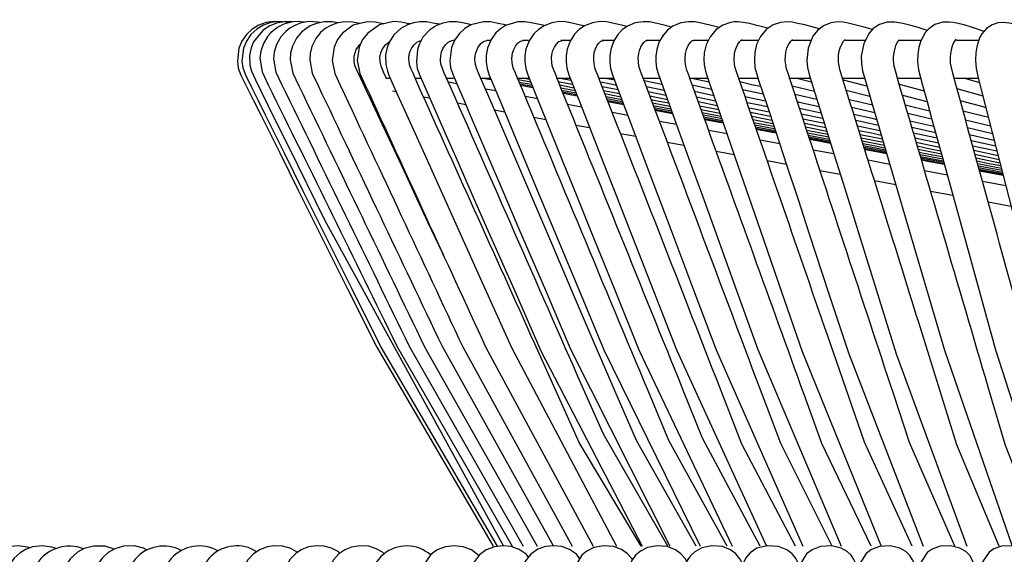
# Model space of a CAD drawing. Units: millimetres. Extents: x 5853.1 to 5895.1, y 2105.6 to 2154.6.
# Drawn here: x 5857.8 to 5866.9, y 2131.9 to 2136.8 of the extents above; entities that cross this region are included whole.
import ezdxf

# ---------------------------------------------------------------- set-up
doc = ezdxf.new("R2010")
doc.units = ezdxf.units.MM

# ---------------------------------------------------------------- blocks, each defined once
blk = doc.blocks.new('CHC5017')
for points in [[(5390.21, 2465.01), (5389.56, 2465.07), (5387.7, 2464.83), (5385.95, 2464.21), (5384.38, 2463.26), (5383.01, 2461.99), (5381.95, 2460.42), (5381.24, 2458.76), (5380.88, 2455.7), (5381.09, 2454.1), (5381.68, 2452.44), (5383.1, 2449.57), (5384.67, 2446.43), (5386.39, 2443.05), (5390.87, 2434.04), (5395.34, 2425.12), (5399.64, 2416.47), (5406.9, 2401.98), (5413.8, 2388.14), (5441.32, 2341.17)], [(5393.03, 2464.8), (5392.47, 2464.92), (5390.63, 2465.07), (5388.76, 2464.83), (5387.01, 2464.21), (5385.44, 2463.26), (5384.08, 2461.99), (5383.01, 2460.42), (5382.33, 2458.76), (5381.95, 2455.7), (5382.18, 2454.13), (5382.75, 2452.47), (5384.17, 2449.6), (5385.74, 2446.43), (5387.43, 2443.05), (5391.9, 2434.04), (5396.35, 2425.12), (5400.67, 2416.47), (5407.88, 2401.98), (5414.78, 2388.14), (5442.2, 2341.17)], [(5394.01, 2464.95), (5393.83, 2464.98), (5391.9, 2465.04), (5390.1, 2464.71), (5388.38, 2464), (5386.87, 2462.96), (5384.7, 2460.27), (5384.14, 2458.9), (5383.76, 2457.04), (5383.84, 2454.79), (5384.2, 2453.33), (5385.12, 2451.29), (5386.39, 2448.74), (5388.08, 2445.33), (5390.51, 2440.38), (5393, 2435.38), (5401.48, 2418.25), (5443.71, 2341.17)], [(5396.82, 2464.89), (5396.44, 2464.95)], [(5428.59, 2464.42), (5427.05, 2464.71), (5425.62, 2464.98), (5423.97, 2465.04), (5422.45, 2464.8), (5421.06, 2464.33), (5419.49, 2463.44), (5417.86, 2461.93), (5416.79, 2460.3), (5416.26, 2458.96), (5415.88, 2457.22), (5415.91, 2454.93), (5416.29, 2453.33), (5416.62, 2452.44), (5417.45, 2450.58), (5418.72, 2447.76), (5420.44, 2443.97), (5422.75, 2438.81), (5425.03, 2433.78), (5432.77, 2416.59), (5439.31, 2402.07), (5445.69, 2387.94), (5470.39, 2341.17)], [(5436.23, 2464.3), (5434.07, 2464.74), (5432.62, 2465.01), (5430.93, 2465.01), (5429.39, 2464.71), (5427.94, 2464.15), (5426.25, 2463.05), (5424.71, 2461.36), (5423.85, 2459.79), (5423.4, 2458.49), (5423.14, 2455.56), (5423.37, 2453.96), (5423.94, 2452.36), (5426.54, 2446.43), (5429.57, 2439.55), (5433, 2431.79), (5436.59, 2423.61), (5440.06, 2415.76), (5446.46, 2401.24), (5452.56, 2387.31), (5476.45, 2341.17)], [(5444.53, 2464.21), (5442.1, 2464.71), (5440.68, 2464.98), (5439.02, 2465.04), (5436.03, 2464.27), (5434.63, 2463.44), (5433.3, 2462.25), (5432.2, 2460.74), (5431.46, 2458.96), (5431.05, 2455.82), (5431.23, 2454.22), (5431.73, 2452.62), (5433, 2449.66), (5434.4, 2446.43), (5435.88, 2442.96), (5439.82, 2433.81), (5443.67, 2424.83), (5447.37, 2416.15), (5453.63, 2401.63), (5459.58, 2387.7), (5483.06, 2341.17)], [(5453.36, 2464.12), (5453, 2464.21), (5450.25, 2464.77), (5448.77, 2465.01), (5447.14, 2465.01), (5444.23, 2464.12), (5443.05, 2463.38), (5441.95, 2462.4), (5440.8, 2460.8), (5439.94, 2458.76), (5439.61, 2457.04), (5439.61, 2455.53), (5439.85, 2453.96), (5440.35, 2452.39), (5442.84, 2446.49), (5445.69, 2439.64), (5448.92, 2431.88), (5452.32, 2423.73), (5455.61, 2415.88), (5461.66, 2401.39), (5467.43, 2387.52), (5490.16, 2341.17)], [(5462.84, 2464.03), (5461.92, 2464.24), (5459.52, 2464.77), (5458.37, 2464.98), (5456.95, 2465.07), (5455.17, 2464.8), (5453.3, 2464.09), (5451.97, 2463.23), (5450.87, 2462.16), (5449.77, 2460.5), (5449.03, 2458.58), (5448.77, 2456.95), (5448.77, 2455.53), (5448.97, 2454.02), (5449.48, 2452.47), (5451.85, 2446.58), (5454.63, 2439.73), (5457.77, 2431.97), (5461.06, 2423.82), (5464.23, 2415.97), (5470.1, 2401.45), (5475.73, 2387.55), (5497.75, 2341.17)], [(5472.89, 2463.91), (5471.58, 2464.21), (5469.18, 2464.77), (5468.03, 2464.98), (5466.58, 2465.07), (5464.77, 2464.8), (5462.9, 2464.06), (5461.57, 2463.17), (5460.53, 2462.1), (5459.46, 2460.45), (5458.78, 2458.58), (5458.52, 2456.95), (5458.52, 2455.53), (5458.72, 2454.04), (5459.2, 2452.5), (5461.51, 2446.61), (5464.18, 2439.76), (5467.2, 2432), (5470.4, 2423.85), (5473.48, 2416), (5479.14, 2401.48), (5484.56, 2387.58), (5505.89, 2341.17)], [(5483.49, 2463.76), (5481.72, 2464.21), (5479.35, 2464.77), (5478.19, 2464.98), (5476.71, 2465.04), (5474.87, 2464.77), (5473.01, 2464), (5471.73, 2463.08), (5470.72, 2461.99), (5469.72, 2460.33), (5469.06, 2458.49), (5468.83, 2456.89), (5468.83, 2455.5), (5469.03, 2454.02), (5469.48, 2452.53), (5471.7, 2446.61), (5474.31, 2439.73), (5477.21, 2431.97), (5480.29, 2423.82), (5483.26, 2415.97), (5488.71, 2401.48), (5493.93, 2387.58), (5514.47, 2341.17)], [(5494.67, 2463.65), (5492.47, 2464.21), (5490.1, 2464.77), (5488.95, 2464.98), (5487.44, 2465.04), (5485.6, 2464.74), (5483.73, 2463.97), (5482.49, 2463.02), (5481.51, 2461.96), (5480.53, 2460.33), (5479.94, 2458.46), (5479.7, 2456.89), (5479.7, 2455.53), (5479.88, 2454.04), (5480.32, 2452.59), (5482.46, 2446.67), (5484.95, 2439.79), (5487.73, 2432.03), (5490.7, 2423.88), (5493.54, 2416.03), (5498.76, 2401.54), (5503.79, 2387.64), (5523.51, 2341.17)], [(5497.15, 2464.8), (5495.58, 2464.24), (5493.98, 2463.17), (5492.53, 2461.48), (5491.61, 2459.59), (5491.17, 2457.72), (5491.08, 2456.12), (5491.14, 2454.9), (5491.29, 2454.04), (5491.52, 2453.07), (5492.35, 2450.67), (5493.45, 2447.5), (5494.84, 2443.47), (5498.4, 2433.12), (5504.39, 2415.85), (5509.42, 2401.27), (5514.28, 2387.17), (5532.98, 2341.17)], [(5518.34, 2463.32), (5517.19, 2463.65), (5514.9, 2464.27), (5512.83, 2464.71), (5511.91, 2464.89), (5510.67, 2465.01), (5509.13, 2464.86), (5507.44, 2464.27), (5505.81, 2463.17), (5504.41, 2461.54), (5503.53, 2459.65), (5503.08, 2457.78), (5502.99, 2455.97), (5503.14, 2454.19), (5503.56, 2452.62), (5504, 2451.26), (5505.84, 2445.69), (5508.03, 2439.02), (5510.61, 2431.2), (5513.3, 2423.02), (5515.88, 2415.2), (5520.62, 2400.74), (5525.19, 2386.87), (5542.88, 2341.17)], [(5506.25, 2463.5), (5505.54, 2463.68)], [(5530.85, 2463.17), (5528.92, 2463.73), (5526.76, 2464.33), (5524.83, 2464.74), (5523.94, 2464.89), (5522.7, 2464.98), (5521.07, 2464.77), (5519.32, 2464.09), (5517.87, 2462.96), (5516.8, 2461.6), (5515.67, 2458.82), (5515.38, 2455.91), (5515.53, 2454.25), (5515.94, 2452.59), (5517.69, 2446.96), (5521.84, 2433.63), (5523.88, 2427.14), (5525.84, 2420.86), (5527.73, 2414.72), (5536.51, 2386.6), (5553.2, 2341.17)], [(5534.37, 2464.89), (5532.59, 2464.39), (5531.05, 2463.41), (5530.08, 2462.34), (5528.83, 2459.91), (5528.24, 2456.92), (5528.27, 2455.2), (5528.53, 2453.42), (5529.54, 2449.96), (5530.67, 2446.1), (5531.91, 2441.9), (5534.79, 2432.09), (5539.65, 2415.52), (5547.88, 2387.49), (5563.87, 2341.17)], [(5557.25, 2462.76), (5554.52, 2463.65), (5552.54, 2464.27), (5550.76, 2464.68), (5549.99, 2464.83), (5549.04, 2464.92), (5547.5, 2464.89), (5545.66, 2464.36), (5544.18, 2463.38), (5543.41, 2462.55), (5542.28, 2460.53), (5541.84, 2459.05), (5541.57, 2457.36), (5541.51, 2455.53), (5541.75, 2453.66), (5542.73, 2450.04), (5543.8, 2446.16), (5544.95, 2441.93), (5547.65, 2432.12), (5552.21, 2415.55), (5559.94, 2387.52), (5574.92, 2341.17)], [(5543.82, 2462.99), (5541.69, 2463.65)], [(5571.09, 2462.52), (5567.65, 2463.68), (5565.46, 2464.3), (5563.2, 2464.71), (5561.96, 2464.86), (5560.54, 2464.77), (5559.17, 2464.33), (5557.81, 2463.41), (5556.74, 2462.16), (5556.18, 2461.19), (5555.53, 2459.14), (5555.29, 2457.69), (5555.2, 2455.94), (5555.38, 2453.99), (5555.8, 2452.06), (5560.92, 2432.12), (5566.11, 2411.85), (5570.97, 2392.97), (5575.74, 2374.34), (5580.51, 2355.67), (5586.33, 2341.17)], [(5511.62, 2460.47), (5511.85, 2460.71), (5512, 2460.8)], [(5524.06, 2460.45), (5524.27, 2460.71), (5524.42, 2460.83)], [(5550.31, 2460.42), (5550.49, 2460.68), (5550.7, 2460.95), (5550.7, 2460.92)], [(5429.6, 2409.8), (5428.5, 2412.12), (5425.95, 2417.57), (5423.37, 2423.14), (5420.71, 2428.83), (5417.95, 2434.67), (5415.16, 2440.65), (5412.32, 2446.73), (5409.95, 2451.76), (5409.18, 2453.45), (5408.65, 2454.67), (5408.44, 2455.7), (5408.47, 2456.92), (5408.94, 2458.46), (5409.8, 2459.65), (5409.98, 2459.76)], [(5415.93, 2459.67), (5416.76, 2460.3), (5416.91, 2460.36)], [(5423.28, 2460.18), (5423.99, 2460.53), (5424.29, 2460.59)], [(5431.49, 2460.59), (5432.08, 2460.68), (5432.2, 2460.65)], [(5431.97, 2460.62), (5431.85, 2460.62)], [(5489.25, 2341.17), (5475.11, 2366.13), (5470.13, 2377.68), (5465.18, 2389.24), (5460.2, 2400.8), (5455.14, 2412.65), (5450.87, 2422.58), (5446.4, 2433.01), (5442.13, 2442.93), (5438.46, 2451.47), (5437.86, 2452.86), (5437.33, 2454.13), (5437.03, 2455.23), (5436.97, 2456.33), (5437.12, 2457.48), (5437.63, 2458.9), (5438.37, 2459.88), (5438.99, 2460.39), (5440.06, 2460.71), (5440.68, 2460.56)], [(5440.71, 2460.62), (5439.76, 2460.62)], [(5449.66, 2460.62), (5448.2, 2460.62)], [(5456.83, 2460.36), (5457.95, 2460.71), (5458.22, 2460.62)], [(5459.4, 2460.62), (5457.3, 2460.62)], [(5465.89, 2459.47), (5466.25, 2459.94), (5466.72, 2460.42), (5467.73, 2460.71), (5467.97, 2460.62)], [(5469.83, 2460.62), (5466.96, 2460.62)], [(5476.89, 2460.15), (5477.27, 2460.53), (5477.69, 2460.62)], [(5480.53, 2460.62), (5477.45, 2460.62)], [(5487.88, 2460.21), (5488.3, 2460.59), (5488.5, 2460.62)], [(5492.03, 2460.62), (5488.5, 2460.62)], [(5503.88, 2460.62), (5499.94, 2460.62)], [(5516.24, 2460.62), (5511.85, 2460.62)], [(5529.16, 2460.62), (5524.42, 2460.62)], [(5536.74, 2460.09), (5537.1, 2460.62)], [(5542.23, 2460.62), (5536.98, 2460.62)], [(5555.91, 2460.62), (5550.76, 2460.62)], [(5415.91, 2451.73), (5416.73, 2451.73)], [(5422.75, 2451.73), (5424.2, 2451.73)], [(5430.07, 2451.73), (5431.91, 2451.73)], [(5438.25, 2451.73), (5440.47, 2451.73)], [(5438.81, 2451.73), (5440.8, 2451.38)], [(5440.35, 2451.73), (5440.68, 2451.67)], [(5446.9, 2451.73), (5449.74, 2451.73)], [(5448.59, 2451.73), (5449.86, 2451.5)], [(5456.17, 2451.73), (5459.32, 2451.73)], [(5457.06, 2451.73), (5459.7, 2451.23)], [(5466.25, 2451.73), (5469.66, 2451.73)], [(5467.85, 2451.73), (5469.18, 2451.47), (5469.95, 2451.32)], [(5476.56, 2451.73), (5480.53, 2451.73)], [(5487.58, 2451.73), (5491.82, 2451.73)], [(5488.15, 2451.73), (5489.69, 2451.38), (5492.3, 2450.81)], [(5499.2, 2451.73), (5503.79, 2451.73)], [(5511.14, 2451.73), (5516.18, 2451.73)], [(5513.04, 2451.73), (5516.47, 2450.87)], [(5523.76, 2451.73), (5528.89, 2451.73)], [(5536.65, 2451.73), (5542.25, 2451.73)], [(5542.05, 2451.73), (5542.28, 2451.67)], [(5550.05, 2451.73), (5555.77, 2451.73)], [(5552.57, 2451.73), (5553.19, 2451.56), (5556.15, 2450.67)], [(5410.81, 2449.93), (5411.16, 2449.87)], [(5432.68, 2450.4), (5430.72, 2450.76)], [(5447.23, 2451.35), (5450.16, 2450.81)], [(5447.43, 2450.79), (5449.33, 2450.46), (5450.37, 2450.25)], [(5447.64, 2450.37), (5450.54, 2449.81)], [(5447.76, 2450.07), (5450.66, 2449.51)], [(5456.68, 2450.93), (5459.05, 2450.46), (5460.06, 2450.25)], [(5457.03, 2450.1), (5460.38, 2449.45)], [(5457.3, 2449.45), (5460.65, 2448.8)], [(5466.61, 2450.84), (5469.06, 2450.34), (5470.4, 2450.07)], [(5467.02, 2449.75), (5470.81, 2449.01)], [(5476.95, 2451.14), (5481.15, 2450.25)], [(5477.48, 2449.75), (5481.66, 2448.89)], [(5488.33, 2450.1), (5492.89, 2449.13)], [(5499.56, 2450.9), (5502.73, 2450.16), (5504.5, 2449.78)], [(5511.91, 2449.93), (5517.16, 2448.65)], [(5523.94, 2451.32), (5528.53, 2450.13), (5529.57, 2449.87)], [(5537.19, 2450.34), (5537.54, 2450.22), (5543.08, 2448.74)], [(5550.85, 2449.24), (5556.98, 2447.53)], [(5417.48, 2448.71), (5418.39, 2448.53)], [(5424.82, 2447.32), (5426.28, 2447.05)], [(5441.92, 2448.68), (5439.46, 2449.13)], [(5451.76, 2446.84), (5448.89, 2447.38)], [(5457.51, 2448.89), (5460.86, 2448.27)], [(5457.69, 2448.47), (5461, 2447.85)], [(5457.8, 2448.18), (5461.12, 2447.56)], [(5467.41, 2448.83), (5471.17, 2448.09)], [(5467.7, 2448.06), (5471.44, 2447.32)], [(5467.97, 2447.41), (5471.67, 2446.7)], [(5468.15, 2446.87), (5470.49, 2446.43), (5471.88, 2446.19)], [(5477.92, 2448.56), (5482.07, 2447.7)], [(5478.31, 2447.53), (5482.46, 2446.7)], [(5488.86, 2448.62), (5493.39, 2447.64)], [(5489.33, 2447.29), (5493.84, 2446.37)], [(5500.21, 2449.04), (5505.1, 2447.97)], [(5500.77, 2447.41), (5505.63, 2446.37)], [(5512.56, 2447.91), (5517.78, 2446.73)], [(5524.71, 2448.86), (5530.25, 2447.47)], [(5537.96, 2447.7), (5543.77, 2446.19)], [(5432.88, 2445.84), (5434.81, 2445.48)], [(5462.16, 2444.89), (5458.87, 2445.51)], [(5468.32, 2446.49), (5468.41, 2446.46), (5472.03, 2445.78)], [(5468.41, 2446.19), (5472.12, 2445.51)], [(5478.64, 2446.64), (5479.58, 2446.46), (5482.75, 2445.84)], [(5478.93, 2445.9), (5483.02, 2445.1)], [(5479.17, 2445.27), (5483.23, 2444.47)], [(5479.35, 2444.77), (5483.41, 2444)], [(5489.75, 2446.16), (5494.22, 2445.24)], [(5490.1, 2445.19), (5494.55, 2444.3)], [(5501.24, 2445.98), (5503.79, 2445.45), (5506.07, 2444.98)], [(5501.87, 2444.71), (5506.49, 2443.76)], [(5513.13, 2446.16), (5513.57, 2446.07), (5518.31, 2445.01)], [(5513.63, 2444.62), (5518.76, 2443.53)], [(5525.39, 2446.7), (5527.23, 2446.28), (5530.88, 2445.39)], [(5525.96, 2444.83), (5531.41, 2443.58)], [(5538.64, 2445.42), (5544.39, 2444)], [(5551.62, 2446.43), (5556.98, 2445.01), (5557.66, 2444.8)], [(5441.6, 2444.21), (5443.97, 2443.76)], [(5450.93, 2442.46), (5453.75, 2441.96)], [(5473.12, 2442.87), (5469.45, 2443.56)], [(5479.49, 2444.38), (5483.55, 2443.61)], [(5479.58, 2444.12), (5483.64, 2443.35)], [(5490.4, 2444.33), (5494.84, 2443.47)], [(5490.67, 2443.61), (5495.08, 2442.76)], [(5490.87, 2443.02), (5493.78, 2442.46), (5495.29, 2442.19)], [(5491.05, 2442.55), (5491.35, 2442.49), (5495.44, 2441.72)], [(5502.04, 2443.67), (5506.82, 2442.7)], [(5502.37, 2442.73), (5507.11, 2441.78)], [(5514.08, 2443.29), (5519.11, 2442.22), (5519.17, 2442.22)], [(5526.49, 2443.2), (5530.85, 2442.22), (5531.88, 2441.98)], [(5539.23, 2443.41), (5543.5, 2442.4), (5544.92, 2442.07)], [(5552.27, 2444), (5558.26, 2442.46)], [(5460.86, 2440.62), (5464.06, 2440.03)], [(5484.59, 2440.74), (5480.59, 2441.48)], [(5491.2, 2442.19), (5495.56, 2441.36)], [(5491.29, 2441.93), (5495.64, 2441.13)], [(5502.67, 2441.93), (5507.38, 2441.01)], [(5502.9, 2441.24), (5507.59, 2440.35)], [(5503.08, 2440.71), (5507.67, 2439.82), (5507.79, 2439.79)], [(5503.23, 2440.24), (5505.39, 2439.85), (5507.91, 2439.38)], [(5503.35, 2439.91), (5503.59, 2439.85), (5508.03, 2439.02)], [(5514.46, 2442.1), (5519.53, 2441.07)], [(5514.82, 2441.1), (5519.85, 2440.06)], [(5515.08, 2440.21), (5520.12, 2439.2)], [(5526.94, 2441.75), (5532.3, 2440.59)], [(5527.32, 2440.47), (5532.65, 2439.38)], [(5539.74, 2441.66), (5545.37, 2440.36)], [(5540.18, 2440.15), (5545.78, 2438.87)], [(5552.86, 2441.9), (5558.79, 2440.44)], [(5553.37, 2440.06), (5559.23, 2438.64)], [(5471.38, 2438.67), (5474.96, 2438.01)], [(5496.56, 2438.52), (5492.24, 2439.32)], [(5503.44, 2439.67), (5508.12, 2438.78)], [(5515.35, 2439.44), (5520.33, 2438.49)], [(5515.56, 2438.81), (5518.93, 2438.16), (5520.53, 2437.87)], [(5515.73, 2438.28), (5520.68, 2437.33)], [(5515.88, 2437.87), (5520.83, 2436.92)], [(5527.68, 2439.38), (5531.02, 2438.7), (5532.95, 2438.28)], [(5527.97, 2438.43), (5533.25, 2437.36)], [(5528.21, 2437.6), (5533.48, 2436.56)], [(5540.57, 2438.78), (5541.28, 2438.64), (5546.14, 2437.6)], [(5540.92, 2437.63), (5546.46, 2436.44)], [(5553.81, 2438.43), (5555.47, 2438.04), (5559.65, 2437.1)], [(5482.43, 2436.62), (5486.34, 2435.88)], [(5508.98, 2436.21), (5504.36, 2437.07)], [(5515.97, 2437.54), (5517.75, 2437.21), (5520.92, 2436.62)], [(5516.06, 2437.3), (5520.98, 2436.38)], [(5528.45, 2436.89), (5532.51, 2436.09), (5533.66, 2435.85)], [(5528.62, 2436.3), (5529.93, 2436.03), (5533.84, 2435.29)], [(5528.77, 2435.79), (5533.99, 2434.81)], [(5528.92, 2435.41), (5533.48, 2434.52), (5534.11, 2434.43)], [(5541.22, 2436.59), (5546.73, 2435.44)], [(5541.48, 2435.7), (5543.44, 2435.29), (5546.97, 2434.58)], [(5554.23, 2437.01), (5560, 2435.73)], [(5554.55, 2435.76), (5558.02, 2435.02), (5560.3, 2434.52)], [(5493.98, 2434.46), (5498.22, 2433.66)], [(5521.78, 2433.81), (5516.89, 2434.73)], [(5529.01, 2435.08), (5531.88, 2434.55), (5534.19, 2434.13)], [(5529.07, 2434.87), (5529.69, 2434.75), (5534.25, 2433.9)], [(5541.72, 2434.9), (5547.17, 2433.84)], [(5541.9, 2434.25), (5543.44, 2433.95), (5547.35, 2433.18)], [(5542.08, 2433.69), (5547.5, 2432.65)], [(5542.23, 2433.24), (5547.62, 2432.21)], [(5554.85, 2434.67), (5560.57, 2433.45)], [(5555.11, 2433.72), (5560.8, 2432.53)], [(5506.02, 2432.24), (5510.55, 2431.38)], [(5534.99, 2431.35), (5529.87, 2432.3)], [(5542.31, 2432.86), (5547.74, 2431.85)], [(5542.4, 2432.56), (5546.85, 2431.73), (5547.8, 2431.55)], [(5542.46, 2432.38), (5544.36, 2432.03), (5547.86, 2431.38)], [(5555.35, 2432.89), (5561.01, 2431.73)], [(5555.56, 2432.18), (5558.46, 2431.58), (5561.19, 2431.05)], [(5555.71, 2431.55), (5561.34, 2430.46)], [(5555.86, 2431.02), (5560.66, 2430.1), (5561.49, 2429.95)], [(5555.97, 2430.61), (5560.77, 2429.69), (5561.57, 2429.54)], [(5518.49, 2429.9), (5523.29, 2429.01)], [(5548.57, 2428.83), (5543.2, 2429.84)], [(5556.06, 2430.25), (5559.03, 2429.69), (5561.66, 2429.21)], [(5556.15, 2429.98), (5557.6, 2429.72), (5561.72, 2428.95)], [(5556.18, 2429.81), (5561.78, 2428.77)], [(5531.38, 2427.5), (5536.42, 2426.58)], [(5562.43, 2426.25), (5556.89, 2427.29)], [(5544.63, 2425.04), (5549.87, 2424.06)], [(5558.2, 2422.52), (5563.65, 2421.51)]]:
    blk.add_lwpolyline(points)
for points in [[(5400.38, 2464.83), (5399.85, 2464.92), (5397.83, 2465.07), (5395.93, 2464.74), (5394.42, 2464.18), (5393.27, 2463.5), (5392.35, 2462.76), (5391.16, 2461.48), (5390.13, 2459.62), (5389.59, 2457.84), (5389.41, 2456.3), (5389.98, 2453.13), (5391.37, 2450.13, 0.000021), (5421.45, 2388.44), (5448.41, 2341.17)], [(5404.59, 2464.77), (5403.34, 2464.98), (5401.36, 2465.04), (5399.52, 2464.65), (5398.07, 2464.03), (5397, 2463.38), (5396.02, 2462.55), (5394.87, 2461.16), (5393.89, 2459.29), (5393.44, 2457.57), (5393.33, 2456.06), (5393.98, 2452.86), (5395.37, 2449.93, 0.000012), (5425.09, 2388.26), (5451.67, 2341.17)], [(5409.89, 2464.62), (5409.71, 2464.65), (5408.11, 2464.95), (5406.13, 2465.04), (5404.26, 2464.71), (5402.78, 2464.09), (5401.62, 2463.41), (5400.53, 2462.46), (5399.37, 2461.04), (5398.45, 2459.2), (5398.04, 2457.51), (5397.95, 2456.06), (5398.57, 2452.89), (5399.93, 2449.96, 0.000076), (5429.21, 2388.41), (5455.53, 2341.17)], [(5415.49, 2464.56), (5414.93, 2464.65), (5413.45, 2464.95), (5411.55, 2465.04), (5408.23, 2464.21), (5405.71, 2462.37), (5404.53, 2460.83), (5403.7, 2459.02), (5403.22, 2455.91), (5403.88, 2452.77), (5405.24, 2449.87, 0.000057), (5434.1, 2388.23), (5459.92, 2341.17)], [(5421.59, 2464.5), (5420.94, 2464.65), (5419.52, 2464.92), (5417.74, 2465.07), (5414.42, 2464.33), (5411.67, 2462.37), (5410.45, 2460.8), (5409.65, 2459.02), (5409.18, 2455.91), (5409.83, 2452.8), (5411.16, 2449.9, 0.000014), (5439.49, 2388.29), (5464.88, 2341.17)], [(5388.08, 2461.63), (5387.01, 2459.88), (5386.42, 2458.07), (5386.21, 2456.44), (5386.75, 2453.19), (5388.17, 2450.16, 0.000091), (5418.45, 2388.59), (5445.76, 2341.17)], [(5496.55, 2341.17), (5482.78, 2366.13), (5477.95, 2377.71, -0.000362), (5446.57, 2452.92), (5446.04, 2454.16), (5445.77, 2455.29), (5445.71, 2456.39), (5445.89, 2457.63), (5446.16, 2458.46), (5446.57, 2459.26), (5446.96, 2459.82), (5447.26, 2460.12), (5447.73, 2460.45), (5448.68, 2460.71), (5449.06, 2460.68), (5449.27, 2460.62)], [(5540.28, 2341.17), (5528.98, 2365.74), (5520.95, 2388.97, 0.000078), (5498.61, 2453.66), (5498.37, 2454.46), (5498.28, 2455.11), (5498.19, 2456.03), (5498.28, 2457.42), (5498.46, 2458.25), (5498.76, 2459.05), (5499.11, 2459.76), (5499.47, 2460.3), (5499.94, 2460.74), (5500.03, 2460.74), (5500.09, 2460.68), (5500.12, 2460.62)], [(5476.29, 2341.17), (5461.63, 2365.65), (5451.11, 2389, 0.000053), (5422.69, 2452.06), (5422.28, 2453.04), (5421.89, 2453.84)], [(5482.54, 2341.17), (5467.32, 2367.64), (5462.31, 2378.99, 0.000166), (5430.37, 2451.53), (5429.74, 2452.92), (5429.21, 2454.19)], [(5504.38, 2341.17), (5490.75, 2366.72), (5486.13, 2378.16, 0.000056), (5456.62, 2451.08), (5456.06, 2452.5), (5455.52, 2453.84)], [(5571.64, 2341.17), (5562.29, 2364.94), (5558.23, 2378.72, 0.000222), (5536.95, 2451.11), (5536.45, 2452.89), (5536, 2454.55)], [(5582.83, 2341.17), (5574.08, 2364.91), (5570.29, 2378.69, -0.000146), (5550.34, 2451.08), (5549.84, 2452.86), (5549.45, 2454.55)], [(5512.67, 2341.17), (5500.06, 2365.24), (5495.53, 2376.85, 0.000531), (5469.89, 2442.43), (5466.52, 2451.05), (5465.98, 2452.44)], [(5521.38, 2341.17), (5509.22, 2365.45), (5504.83, 2377.09, -0.000253), (5480.12, 2442.76), (5476.89, 2451.32), (5476.35, 2452.74)], [(5530.62, 2341.17), (5518.93, 2365.39), (5514.73, 2377.03, 0.000137), (5490.99, 2442.7), (5487.91, 2451.26), (5487.41, 2452.68)], [(5550.34, 2341.17), (5539.62, 2365.65), (5535.82, 2377.21, -0.000227), (5513.81, 2444.15), (5511.76, 2450.37), (5510.87, 2453.04)], [(5560.81, 2341.17), (5550.82, 2365.09), (5543.56, 2388.41, 0.000188), (5525.66, 2445.78), (5523.68, 2452.21), (5523.2, 2453.75)], [(5301.14, 2341.24), (5300.67, 2341.3), (5298.65, 2341.03), (5296.76, 2340.35), (5295.1, 2339.26), (5293.76, 2337.86), (5292.79, 2336.26), (5292.16, 2334.63), (5291.9, 2332.97), (5291.99, 2331.08), (5293.2, 2327.73), (5294.8, 2324.85, -0.000116), (5342.89, 2230.15), (5359.08, 2209.05)], [(5302.33, 2341.21), (5301.53, 2341.3), (5299.51, 2341.03), (5297.62, 2340.32), (5295.96, 2339.26), (5294.59, 2337.83), (5293.65, 2336.26), (5293.02, 2334.63), (5292.76, 2332.97), (5292.85, 2331.08), (5294.06, 2327.76), (5295.66, 2324.88, 0.000079), (5343.66, 2230.15), (5359.83, 2209.05)], [(5304.05, 2341.18, 0.717568), (5297.08, 2324.88, -0.000012), (5344.91, 2230.18), (5361.09, 2209.05)], [(5306.45, 2341.15), (5304.76, 2341.3), (5302.68, 2340.97), (5300.73, 2340.17), (5298.98, 2338.87), (5297.59, 2337.18), (5296.79, 2335.61), (5296.4, 2334.4), (5296.22, 2331.73), (5296.52, 2330.04), (5298.15, 2326.57, 0.000108), (5346.36, 2230.78), (5362.79, 2209.05)], [(5309.32, 2341.12), (5307.22, 2341.3), (5304.96, 2340.89), (5303.07, 2340.03), (5301.79, 2339.11), (5300.85, 2338.13), (5299.16, 2335.08), (5298.77, 2333.09), (5298.86, 2330.96), (5300.13, 2327.61), (5301.59, 2324.94, -0.000105), (5348.52, 2230.98), (5364.96, 2209.05)], [(5312.61, 2341.09, 0.748401), (5304.67, 2325.03, 0.000046), (5351.75, 2230.18), (5367.63, 2209.05)], [(5316.55, 2341.03), (5314.74, 2341.3), (5312.46, 2341.06), (5310.83, 2340.53), (5309.59, 2339.85), (5308.16, 2338.69), (5306.89, 2337.03), (5306.06, 2335.31), (5305.68, 2333.66), (5305.59, 2331.88), (5305.94, 2329.86), (5307.75, 2326.13, 0.000051), (5354.86, 2230.51), (5370.7, 2209.05)], [(5321.14, 2340.94), (5321.11, 2340.97), (5318.98, 2341.3), (5316.67, 2341.06), (5315.04, 2340.5), (5313.79, 2339.82), (5312.37, 2338.63), (5311.1, 2336.97), (5310.3, 2335.26), (5309.91, 2333.63), (5309.85, 2331.82), (5310.21, 2329.83), (5312.02, 2326.1, -0.000002), (5358.72, 2230.36), (5374.26, 2209.05)], [(5326.21, 2340.86), (5325.91, 2340.97), (5323.78, 2341.3), (5321.44, 2341.06), (5319.81, 2340.5), (5318.54, 2339.79), (5317.14, 2338.6), (5315.87, 2336.94), (5315.1, 2335.26), (5314.71, 2333.6), (5314.65, 2331.82), (5315.01, 2329.83), (5316.79, 2326.13, -0.00017), (5362.95, 2230.39), (5378.53, 2209.05)], [(5331.78, 2340.77), (5331.28, 2340.94), (5329.11, 2341.3), (5326.74, 2341.06), (5325.11, 2340.47), (5323.84, 2339.76), (5322.45, 2338.57), (5321.2, 2336.91), (5320.08, 2333.6), (5320.02, 2331.82), (5320.37, 2329.86), (5321.65, 2327.05, 0.000103), (5367.69, 2230.42), (5383, 2209.05)], [(5337.89, 2340.68), (5337.06, 2340.97), (5334.8, 2341.3), (5332.43, 2341), (5330.83, 2340.41), (5329.56, 2339.64), (5328.14, 2338.37), (5326.98, 2336.71), (5325.94, 2333.36), (5325.94, 2331.58), (5326.36, 2329.57), (5327.63, 2326.81, -0.000202), (5373.47, 2229.32), (5388.03, 2209.05)], [(5344.55, 2340.56, 0.816153), (5334.77, 2325.39, 0.000114), (5379.28, 2229.12), (5393.6, 2209.05)], [(5351.75, 2340.47), (5351.55, 2340.56), (5349.65, 2341.15), (5346.89, 2341.21), (5344.67, 2340.65), (5343.1, 2339.79), (5341.44, 2338.31), (5340.17, 2336.38), (5339.6, 2334.87), (5339.34, 2333.57), (5339.28, 2332.11), (5339.46, 2330.51), (5340.46, 2327.88, 0.000103), (5385.27, 2229.47), (5399.37, 2209.05)], [(5359.43, 2340.32), (5358.69, 2340.71), (5356.58, 2341.24), (5353.98, 2341.18), (5351.9, 2340.56), (5350.36, 2339.67), (5349.03, 2338.46), (5347.99, 2337.06), (5346.86, 2333.92), (5346.75, 2331.97), (5347.1, 2329.8), (5348.35, 2326.96, -0.000219), (5391.73, 2229.77), (5405.68, 2209.05)], [(5367.64, 2340.17, 0.798315), (5356.29, 2327.02, 0.000085), (5398.75, 2229.89), (5412.47, 2209.05)], [(5376.32, 2340.03, 0.812764), (5364.7, 2327.08, 0.000054), (5406.22, 2229.98), (5419.73, 2209.05)], [(5385.44, 2339.88, 0.791545), (5373.21, 2328.03, 0.000016), (5414.39, 2229.47), (5427.28, 2209.05)], [(5395.07, 2339.73), (5395.02, 2339.79), (5393.33, 2340.71), (5391.52, 2341.18), (5389.68, 2341.3), (5387.87, 2341), (5386.18, 2340.35), (5384.67, 2339.34), (5383.37, 2337.95), (5382.39, 2336.23), (5381.83, 2334.54), (5381.62, 2332.88), (5381.71, 2331.02), (5382.63, 2328.06, 0.00021), (5422.75, 2229.47), (5435.38, 2209.05)], [(5405.09, 2339.52), (5404.65, 2339.91), (5403.13, 2340.71), (5401.39, 2341.18), (5399.52, 2341.3), (5397.68, 2341), (5396.08, 2340.38), (5394.72, 2339.52), (5393.36, 2338.1), (5392.29, 2336.29), (5391.73, 2334.54), (5391.52, 2332.89), (5391.61, 2331.05), (5392.5, 2328.08, 0.000182), (5431.52, 2229.5), (5443.81, 2209.05)], [(5415.58, 2339.34), (5415.11, 2339.79), (5413.68, 2340.59), (5411.9, 2341.15), (5409.83, 2341.3), (5407.82, 2340.97), (5406.22, 2340.29), (5404.85, 2339.37), (5403.55, 2337.92), (5402.57, 2336.17), (5402.07, 2334.49), (5401.86, 2332.91), (5401.95, 2331.14), (5402.78, 2328.23, 0.00028), (5440.65, 2229.59), (5452.64, 2209.05)], [(5426.51, 2339.11, 0.857905), (5413.53, 2328.26, 0.000082), (5450.19, 2229.62), (5461.89, 2209.05)], [(5437.89, 2338.9), (5437.68, 2339.14), (5436.14, 2340.29), (5434.19, 2341.03), (5432.11, 2341.3), (5430.04, 2341.06), (5428.08, 2340.29), (5426.57, 2339.2), (5424.68, 2336.44), (5424.17, 2334.87), (5423.91, 2333.09), (5423.94, 2331.17), (5424.74, 2328.23, -0.000221), (5459.88, 2230.24), (5471.51, 2209.05)], [(5449.63, 2338.57), (5449.06, 2339.26), (5447.46, 2340.38), (5445.57, 2341.09), (5443.55, 2341.3), (5441.57, 2341.06), (5439.67, 2340.32), (5438.07, 2339.14), (5436.85, 2337.57), (5436.08, 2335.91), (5435.52, 2332.89), (5435.58, 2331.28), (5436.23, 2328.5, 0.000023), (5470.61, 2229.18), (5481.02, 2209.05)], [(5461.78, 2338.22), (5460.95, 2339.26), (5459.32, 2340.41), (5457.51, 2341.09), (5455.58, 2341.3), (5453.69, 2341.09), (5451.88, 2340.47), (5450.22, 2339.32), (5448.94, 2337.74), (5448.2, 2336.2), (5447.58, 2333.21), (5447.55, 2331.67), (5447.82, 2329.89), (5448.71, 2327.23), (5449.74, 2324.32), (5450.84, 2321.33), (5453.33, 2314.48), (5457.54, 2302.81), (5461.12, 2284.77, 0.000075), (5476.8, 2241.47), (5481.04, 2229.77), (5491.4, 2209.05)], [(5474.19, 2338.01), (5474.04, 2338.31), (5472.98, 2339.46), (5471.61, 2340.41), (5469.69, 2341.09), (5467.35, 2341.3), (5465.09, 2340.86), (5463.43, 2340.03), (5462.25, 2339.02), (5460.62, 2336.29), (5460.18, 2334.63), (5459.97, 2332.8), (5460.06, 2330.78), (5460.86, 2327.82, -0.000153), (5493.33, 2225.98), (5502.06, 2209.05)], [(5487.02, 2337.57), (5486.67, 2338.25), (5485.66, 2339.4), (5484.35, 2340.35), (5482.43, 2341.09), (5480, 2341.3), (5477.72, 2340.83), (5476.06, 2340), (5474.93, 2339.02), (5474.22, 2338.07), (5473.6, 2336.89), (5473.06, 2335.26), (5472.77, 2333.21), (5472.8, 2331.05), (5473.57, 2327.94, 0.000152), (5503.53, 2229.21), (5512.91, 2209.05)], [(5500.24, 2336.91), (5499.59, 2338.22), (5498.64, 2339.37), (5497.36, 2340.32), (5495.44, 2341.09), (5492.92, 2341.27), (5490.58, 2340.8), (5488.92, 2339.88), (5487.94, 2338.93), (5487.47, 2338.31), (5486.9, 2337.39), (5486.28, 2335.73), (5485.9, 2333.51), (5485.9, 2331.17), (5486.43, 2328.62, -0.000025), (5511.53, 2240.7), (5523.98, 2209.05)], [(5513.48, 2336.86), (5512.83, 2338.22), (5511.94, 2339.37), (5510.7, 2340.32), (5508.68, 2341.09), (5506.04, 2341.27), (5503.61, 2340.68), (5501.99, 2339.64), (5500.95, 2338.46), (5499.76, 2335.88), (5499.44, 2334.28), (5499.29, 2332.41), (5499.44, 2330.43), (5500.18, 2327.55, -0.000089), (5527.17, 2228.76), (5535.42, 2209.05)], [(5527.02, 2336.86), (5526.88, 2337.24), (5526.49, 2338.04), (5525.84, 2339.02), (5524.92, 2339.91), (5523.53, 2340.71), (5521.22, 2341.27), (5518.64, 2341.12), (5516.62, 2340.35), (5515.32, 2339.34), (5513.84, 2336.91), (5513.39, 2335.4), (5513.13, 2333.68), (5513.1, 2331.76), (5513.33, 2329.77), (5514.08, 2326.99), (5514.85, 2324.2), (5515.65, 2321.3), (5517.63, 2314.28, 0.000184), (5536.57, 2238.75), (5539.71, 2227.49), (5547.26, 2209.05)], [(5540.83, 2336.86), (5540.71, 2337.21), (5540.36, 2337.98), (5539.71, 2338.99), (5538.79, 2339.91), (5537.37, 2340.74), (5535.08, 2341.27), (5532.59, 2341.12), (5530.64, 2340.41), (5529.42, 2339.49), (5527.94, 2337.06), (5527.47, 2335.49), (5527.2, 2333.71), (5527.14, 2331.76), (5527.38, 2329.77), (5528.06, 2327.02), (5528.8, 2324.23), (5529.54, 2321.33), (5531.41, 2314.31, -0.00004), (5549.16, 2238.78), (5552.12, 2227.52), (5558.87, 2209.05)], [(5554.88, 2336.86), (5554.79, 2337.15), (5554.46, 2337.95), (5553.87, 2338.96), (5552.95, 2339.91), (5551.53, 2340.74), (5549.34, 2341.27), (5546.91, 2341.15), (5545.01, 2340.5), (5543.83, 2339.67), (5542.31, 2337.3), (5541.84, 2335.7), (5541.54, 2333.89), (5541.48, 2331.94), (5541.66, 2329.95), (5542.31, 2327.2), (5543, 2324.44), (5543.68, 2321.57), (5545.4, 2314.57, 0.000279), (5561.9, 2239.34), (5564.63, 2228.2), (5571.34, 2209.05)], [(5565.9, 2340.77), (5563.74, 2341.27), (5561.37, 2341.15), (5559.56, 2340.53), (5558.43, 2339.79), (5556.92, 2337.45), (5556.45, 2335.79), (5556.15, 2333.92), (5556.09, 2331.94), (5556.27, 2329.98), (5556.83, 2327.23), (5557.49, 2324.44), (5558.14, 2321.6), (5559.71, 2314.57, -0.000178), (5575, 2239.37), (5577.52, 2228.23), (5583.86, 2209.05)]]:
    blk.add_lwpolyline(points, format="xyb")
for points in [[(5396.44, 2464.95), (5393.29, 2465.49), (5390.04, 2464.12), (5388.08, 2461.63)], [(5505.54, 2463.68), (5503.24, 2464.15), (5499.54, 2465.51), (5497.15, 2464.8)], [(5541.69, 2463.65), (5539.48, 2464.23), (5536.72, 2465.23), (5534.37, 2464.89)], [(5416.08, 2451.73), (5414.7, 2454.51), (5413.5, 2456.92), (5415.93, 2459.67)], [(5421.89, 2453.84), (5420.92, 2455.91), (5421.31, 2458.81), (5423.28, 2460.18)], [(5429.21, 2454.19), (5428.31, 2456.3), (5429.09, 2459.84), (5431.49, 2460.59)], [(5455.52, 2453.84), (5454.67, 2455.79), (5455.04, 2458.99), (5456.83, 2460.36)], [(5465.98, 2452.44), (5464.93, 2454.69), (5464.54, 2457.24), (5465.89, 2459.47)], [(5476.35, 2452.74), (5475.26, 2454.95), (5475.15, 2458.27), (5476.89, 2460.15)], [(5487.41, 2452.68), (5486.3, 2454.95), (5486.24, 2458.2), (5487.88, 2460.21)], [(5510.87, 2453.04), (5510, 2455.35), (5509.99, 2458.48), (5511.62, 2460.47)], [(5523.2, 2453.75), (5522.58, 2455.96), (5522.73, 2458.51), (5524.06, 2460.45)], [(5536, 2454.55), (5535.75, 2456.41), (5535.87, 2458.39), (5536.74, 2460.09)], [(5549.45, 2454.55), (5549.12, 2456.22), (5549.35, 2458.93), (5550.31, 2460.42)]]:
    blk.add_open_spline(points, degree=3)

msp = doc.modelspace()

# ---------------------------------------------------------------- block references
at = {"xscale": 0.03937, "yscale": 0.03937, "zscale": 0.03937}
msp.add_blockref('CHC5017', (5647.9363, 2039.7549), dxfattribs=at)

doc.saveas('drawing.dxf')
